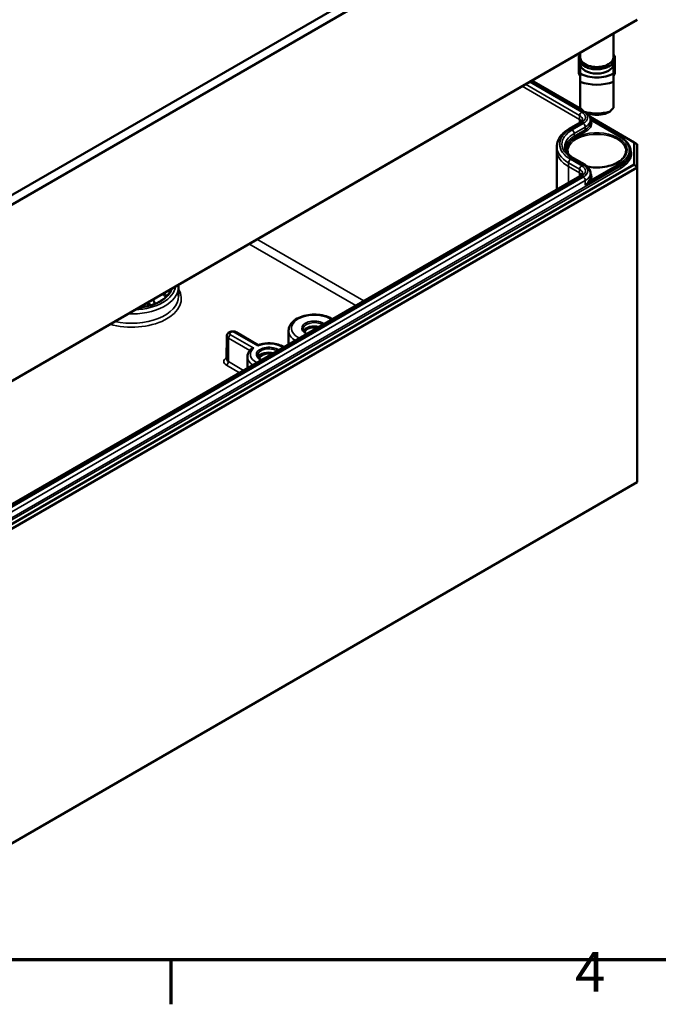
# Model space of a CAD drawing. Units: millimetres. Extents: x 16 to 588, y 6 to 415.
# Drawn here: x 289 to 345, y 6 to 92 of the extents above; entities that cross this region are included whole.
import ezdxf

# ---------------------------------------------------------------- set-up
doc = ezdxf.new("R2010")
doc.units = ezdxf.units.MM
doc.layers.get('0').update_dxf_attribs({"lineweight": 25})
for name, color, linetype, lineweight in [('Rahmen (ISO)', 7, 'Continuous', 70), ('Sichtbar (ISO)', 7, 'Continuous', 50), ('Sichtbar schmal (ISO)', 7, 'Continuous', 35)]:
    doc.layers.add(name, color=color, linetype=linetype, lineweight=lineweight)
doc.styles.add('Notiztext (DIN)', font='isocpeur.ttf')

# ---------------------------------------------------------------- blocks, each defined once
blk = doc.blocks.new('Ränder Vorgaberahmen')
at = {"layer": 'Rahmen (ISO)'}
blk.add_line((302, 10), (302, 6.1), dxfattribs=at)
at = {"layer": 'Rahmen (ISO)', "flags": 128}
blk.add_lwpolyline([(20, 10), (20, 410), (584, 410), (584, 10), (20, 10)], dxfattribs=at)
at = {"layer": 'Rahmen (ISO)', "insert": (337.403, 6.1), "char_height": 3.5, "attachment_point": 7, "style": 'Notiztext (DIN)'}
blk.add_mtext('4', dxfattribs=at)

msp = doc.modelspace()

# ---------------------------------------------------------------- linework, layer by layer
at = {"layer": 'Sichtbar (ISO)'}
for p, q in [((342.174, 108.2121), (282.2857, 73.6356)), ((282.4946, 72.9361), (342.6784, 107.6832)), ((342.842, 92.3348), (282.5624, 57.5323)), ((342.5942, 92.1899), (342.842, 92.3348)), ((282.4598, 57.4713), (342.5942, 92.1899)), ((340.7586, 91.1302), (340.7586, 89.0274)), ((337.7336, 89.1367), (337.7648, 89.1367)), ((337.7336, 87.6934), (337.7336, 89.1367)), ((337.8586, 89.4558), (337.8586, 89.0274)), ((340.8836, 89.1367), (340.8525, 89.1367)), ((340.8836, 87.6934), (340.8836, 89.1367)), ((337.8586, 88.5701), (337.8586, 88.4559)), ((337.8586, 88.4559), (337.8586, 87.6274)), ((340.7586, 88.5701), (340.7586, 88.4559)), ((340.7586, 87.6274), (340.7586, 88.4559)), ((337.8586, 87.6934), (337.7336, 87.6934)), ((337.7336, 87.6934), (337.7336, 87.6321)), ((337.7336, 87.6321), (337.8586, 87.3872)), ((340.7586, 87.6934), (340.8836, 87.6934)), ((340.8836, 87.6321), (340.7586, 87.3872)), ((340.8836, 87.6934), (340.8836, 87.6321)), ((333.6171, 87.007), (337.9675, 84.4953)), ((337.8586, 86.9045), (337.8586, 84.6265)), ((340.7586, 84.6265), (340.7586, 86.9045)), ((338.7178, 83.8164), (342.5942, 81.5784)), ((337.8579, 83.3335), (336.8865, 82.7726)), ((338.76, 83.5801), (341.3733, 82.0714)), ((338.76, 83.5798), (338.7611, 83.3338)), ((335.81, 81.2356), (335.8086, 80.9083)), ((342.5942, 81.5784), (342.5942, 79.6567)), ((342.8442, 81.434), (342.5942, 81.5784)), ((342.8442, 79.3928), (342.8442, 81.434)), ((335.8086, 80.9033), (335.8086, 77.4565)), ((337.276, 80.2007), (338.2474, 79.6398)), ((342.2578, 80.8261), (342.2583, 80.7031)), ((342.5942, 79.6567), (282.4598, 44.9381)), ((282.5633, 44.5896), (342.8442, 79.3928)), ((342.8442, 79.3928), (342.5942, 79.6567)), ((342.8442, 79.3928), (342.8442, 51.836)), ((337.8579, 78.6396), (285.532, 48.4292)), ((338.76, 78.8859), (338.7611, 78.64)), ((302.6572, 68.938), (302.6607, 68.12)), ((299.9051, 67.5434), (300.1526, 67.4005)), ((307.7029, 64.9638), (309.6453, 63.8423)), ((312.309, 65.1139), (312.2958, 63.8813)), ((306.8995, 64.6484), (306.8776, 62.6036)), ((308.7065, 62.8162), (308.6956, 61.8028)), ((342.8442, 51.836), (282.5633, 17.0328))]:
    msp.add_line(p, q, dxfattribs=at)
for centre, major_axis, ratio, start_param, end_param in [((339.3086, 89.0274), (-1.45, 0), 0.5773503, 0, 3.1415927), ((339.3086, 88.4559), (1.45, 0), 0.5773503, 3.1415927, 6.2831853), ((339.3086, 88.4559), (-2.04, 0), 0.5773503, 0.7801837, 2.3614089), ((339.3086, 88.0803), (2.5, 0), 0.5773503, 4.0936603, 5.3311177), ((339.3086, 84.6184), (-2.3826, 2.3826), 0.3178372, 1.2598075, 1.3960308), ((339.3086, 84.6184), (-2.3826, -2.3826), 0.3178372, 1.7455619, 1.8817852), ((339.3086, 85.5655), (-2.5, 0), 0.5773503, 1.0882909, 2.0533017), ((339.3086, 85.1899), (2.04, 0), 0.5773503, 4.3621341, 5.0626439), ((339.3086, 80.9033), (-3.5, 0), 0.5773503, 6.280717, 6.2831853), ((299.1803, 67.2474), (0.875, 0), 0.5773503, 0.0374836, 0.6131186), ((299.1803, 66.8391), (-1.375, 0), 0.5773503, 3.8043645, 3.9269908), ((299.1803, 67.4515), (1.375, 0), 0.5773503, 6.2568794, 6.7734066), ((314.5599, 64.9), (-0.9956, 0), 0.5773503, 4.2898258, 5.9854071), ((314.5599, 64.9), (-0.85, 0), 0.5773503, 4.355745, 6.1861423), ((310.5824, 62.6036), (-0.9956, 0), 0.5773503, 4.2898258, 5.9854071), ((310.5824, 62.6036), (-0.85, 0), 0.5773503, 4.355745, 6.1861423)]:
    msp.add_ellipse(centre, major_axis=major_axis, ratio=ratio, start_param=start_param, end_param=end_param, dxfattribs=at)
for points, knots in [([(340.7586, 89.3215), (340.7853, 89.2833), (340.8081, 89.2436), (340.8705, 89.106), (340.8899, 89.0022), (340.8742, 88.8022), (340.8422, 88.7064), (340.7327, 88.5225), (340.6522, 88.4352), (340.4481, 88.2768), (340.322, 88.207), (340.04, 88.095), (339.8839, 88.053), (339.5585, 88.0006), (339.3894, 87.9901), (339.0542, 88.0011), (338.8883, 88.0226), (338.575, 88.0959), (338.4279, 88.1477), (338.1667, 88.2785), (338.0529, 88.3574), (337.8734, 88.536), (337.8069, 88.6355), (337.7348, 88.8392), (337.7251, 88.942), (337.7575, 89.1396), (337.7977, 89.2339), (337.8581, 89.3207), (337.8584, 89.3211), (337.8586, 89.3215)], [1.1875747, 1.1875747, 1.1875747, 1.1875747, 1.314756, 1.314756, 1.6159412, 1.6159412, 1.9016295, 1.9016295, 2.2104567, 2.2104567, 2.5390985, 2.5390985, 2.8696113, 2.8696113, 3.1983723, 3.1983723, 3.5265862, 3.5265862, 3.8558873, 3.8558873, 4.1867313, 4.1867313, 4.510938, 4.510938, 4.8067365, 4.8067365, 5.0944004, 5.0944004, 5.0956106, 5.0956106, 5.0956106, 5.0956106]), ([(338.527, 84.1178), (338.5356, 84.1087), (338.5441, 84.0995), (338.5945, 84.0426), (338.6315, 83.9915), (338.693, 83.8827), (338.7175, 83.8249), (338.7509, 83.7047), (338.7598, 83.6423), (338.76, 83.5798)], [4.99464075, 4.99464075, 4.99464075, 4.99464075, 5.02556093, 5.02556093, 5.18214691, 5.18214691, 5.33873289, 5.33873289, 5.49531886, 5.49531886, 5.49531886, 5.49531886]), ([(338.0628, 83.5763), (338.0628, 83.5649), (338.0613, 83.5535), (338.0542, 83.528), (338.0485, 83.5138), (338.0307, 83.4822), (338.0185, 83.4649), (337.9862, 83.4284), (337.9661, 83.4093), (337.9178, 83.371), (337.8897, 83.3518), (337.8579, 83.3335)], [5.50025542, 5.50025542, 5.50025542, 5.50025542, 5.6568414, 5.6568414, 5.81342738, 5.81342738, 5.97001335, 5.97001335, 6.12659933, 6.12659933, 6.28318531, 6.28318531, 6.28318531, 6.28318531]), ([(336.8865, 82.7726), (336.7568, 82.6978), (336.6362, 82.6164), (336.4158, 82.4414), (336.316, 82.3478), (336.1406, 82.1495), (336.0649, 82.0448), (335.941, 81.8256), (335.8928, 81.7113), (335.8275, 81.4765), (335.8106, 81.3561), (335.81, 81.2356)], [3.14159265, 3.14159265, 3.14159265, 3.14159265, 3.29817863, 3.29817863, 3.45476461, 3.45476461, 3.61135058, 3.61135058, 3.76793656, 3.76793656, 3.92452254, 3.92452254, 3.92452254, 3.92452254]), ([(341.3733, 82.0714), (341.4823, 82.0084), (341.5833, 81.9403), (341.7666, 81.7947), (341.849, 81.7174), (341.9927, 81.5549), (342.0542, 81.4697), (342.1539, 81.2933), (342.1923, 81.202), (342.244, 81.0159), (342.2573, 80.921), (342.2578, 80.8261)], [4.71238898, 4.71238898, 4.71238898, 4.71238898, 4.86897496, 4.86897496, 5.02556093, 5.02556093, 5.18214691, 5.18214691, 5.33873289, 5.33873289, 5.49531886, 5.49531886, 5.49531886, 5.49531886]), ([(336.5072, 81.2266), (336.5075, 81.1573), (336.5172, 81.0878), (336.5561, 80.9477), (336.5855, 80.877), (336.6657, 80.7352), (336.7166, 80.6641), (336.8403, 80.5243), (336.9131, 80.4555), (337.0795, 80.3234), (337.1731, 80.26), (337.276, 80.2007)], [3.9294591, 3.9294591, 3.9294591, 3.9294591, 4.08604507, 4.08604507, 4.24263105, 4.24263105, 4.39921703, 4.39921703, 4.555803, 4.555803, 4.71238898, 4.71238898, 4.71238898, 4.71238898]), ([(341.8577, 80.8133), (341.856, 80.6561), (341.807, 80.4981), (341.6184, 80.2033), (341.4848, 80.0664), (341.1486, 79.8252), (340.9485, 79.7202), (340.4989, 79.5504), (340.2495, 79.4856), (339.7262, 79.4034), (339.4523, 79.3862), (338.942, 79.4008), (338.7051, 79.4268), (338.4793, 79.4709)], [5.503958, 5.503958, 5.503958, 5.503958, 5.8517222, 5.8517222, 6.175501, 6.175501, 6.4891769, 6.4891769, 6.8030458, 6.8030458, 7.1180121, 7.1180121, 7.3946265, 7.3946265, 7.3946265, 7.3946265]), ([(338.2474, 79.6398), (338.306, 79.606), (338.3612, 79.5688), (338.4634, 79.4877), (338.5104, 79.4437), (338.5945, 79.3487), (338.6315, 79.2977), (338.693, 79.1889), (338.7175, 79.131), (338.7509, 79.0108), (338.7598, 78.9484), (338.76, 78.8859)], [4.71238898, 4.71238898, 4.71238898, 4.71238898, 4.86897496, 4.86897496, 5.02556093, 5.02556093, 5.18214691, 5.18214691, 5.33873289, 5.33873289, 5.49531886, 5.49531886, 5.49531886, 5.49531886]), ([(338.0628, 78.8824), (338.0628, 78.8711), (338.0613, 78.8597), (338.0542, 78.8341), (338.0485, 78.8199), (338.0307, 78.7884), (338.0185, 78.7711), (337.9862, 78.7345), (337.9661, 78.7154), (337.9178, 78.6771), (337.8897, 78.658), (337.8579, 78.6396)], [5.50025542, 5.50025542, 5.50025542, 5.50025542, 5.6568414, 5.6568414, 5.81342738, 5.81342738, 5.97001335, 5.97001335, 6.12659933, 6.12659933, 6.28318531, 6.28318531, 6.28318531, 6.28318531]), ([(302.0235, 68.7664), (301.9917, 68.6458), (301.9397, 68.5261), (301.7453, 68.211), (301.5648, 68.021), (301.1082, 67.6852), (300.8348, 67.5387), (300.2199, 67.3011), (299.8784, 67.2101), (299.3962, 67.1318), (299.2702, 67.1156), (299.143, 67.1034)], [5.6489528, 5.6489528, 5.6489528, 5.6489528, 5.8399269, 5.8399269, 6.1634072, 6.1634072, 6.4788953, 6.4788953, 6.7943781, 6.7943781, 6.9036645, 6.9036645, 6.9036645, 6.9036645]), ([(312.309, 65.1139), (312.3105, 65.2542), (312.3449, 65.3936), (312.4745, 65.6626), (312.5741, 65.7904), (312.8356, 66.0306), (313.0045, 66.1393), (313.39, 66.3197), (313.6083, 66.39), (314.0672, 66.4843), (314.3075, 66.5086), (314.7875, 66.5101), (315.0271, 66.4876), (315.4847, 66.3973), (315.7026, 66.3294), (315.9875, 66.2002), (316.0718, 66.1557), (316.1509, 66.107)], [2.3623654, 2.3623654, 2.3623654, 2.3623654, 2.6274296, 2.6274296, 2.9173619, 2.9173619, 3.2460172, 3.2460172, 3.5850653, 3.5850653, 3.9214547, 3.9214547, 4.2562976, 4.2562976, 4.5925813, 4.5925813, 4.7446899, 4.7446899, 4.7446899, 4.7446899]), ([(306.8995, 64.6484), (306.8999, 64.6861), (306.9069, 64.7236), (306.932, 64.7943), (306.9507, 64.8269), (306.9979, 64.8889), (307.0277, 64.9162), (307.0996, 64.9678), (307.1426, 64.9888), (307.2387, 65.0226), (307.2923, 65.0333), (307.4005, 65.0419), (307.4552, 65.0398), (307.5632, 65.0221), (307.6165, 65.0067), (307.6797, 64.9766), (307.6914, 64.9704), (307.7029, 64.9638)], [2.3623654, 2.3623654, 2.3623654, 2.3623654, 2.5584046, 2.5584046, 2.770641, 2.770641, 3.0322578, 3.0322578, 3.378994, 3.378994, 3.7897838, 3.7897838, 4.2028602, 4.2028602, 4.6174211, 4.6174211, 4.712389, 4.712389, 4.712389, 4.712389]), ([(313.9206, 64.8194), (313.915, 64.8219), (313.9095, 64.8245), (313.8253, 64.8645), (313.7582, 64.9082), (313.6527, 65.0016), (313.6147, 65.051), (313.5709, 65.1416), (313.5612, 65.1828), (313.5608, 65.2237)], [7.73655829, 7.73655829, 7.73655829, 7.73655829, 7.75764581, 7.75764581, 8.06137449, 8.06137449, 8.36711243, 8.36711243, 8.63320893, 8.63320893, 8.63320893, 8.63320893]), ([(309.6239, 63.7701), (309.624, 63.7705), (309.624, 63.7709), (309.6264, 63.7883), (309.629, 63.8029), (309.6344, 63.8252), (309.6372, 63.8333), (309.6414, 63.84), (309.6427, 63.8414), (309.644, 63.8419)], [-0.000412731, -0.000412731, -0.000412731, -0.000412731, 0, 0, 0.017854816, 0.017854816, 0.035014806, 0.035014806, 0.043158428, 0.043158428, 0.043158428, 0.043158428]), ([(309.644, 63.8419), (309.8208, 63.9049), (310.0129, 63.9492), (310.4073, 63.998), (310.6095, 64.0028), (311.0064, 63.9734), (311.2011, 63.9392), (311.5665, 63.8331), (311.737, 63.7609), (311.8937, 63.6664), (311.9009, 63.6619), (311.9081, 63.6575)], [3.3737017, 3.3737017, 3.3737017, 3.3737017, 3.7159218, 3.7159218, 4.0547654, 4.0547654, 4.3931498, 4.3931498, 4.7344553, 4.7344553, 4.7510482, 4.7510482, 4.7510482, 4.7510482]), ([(308.7065, 62.8162), (308.707, 62.8645), (308.712, 62.9127), (308.7304, 63.0077), (308.7439, 63.0544), (308.7786, 63.145), (308.7998, 63.189), (308.849, 63.2737), (308.8769, 63.3144), (308.9386, 63.3923), (308.9724, 63.4295), (309.0088, 63.465)], [2.36236536, 2.36236536, 2.36236536, 2.36236536, 2.46805699, 2.46805699, 2.57374862, 2.57374862, 2.67944025, 2.67944025, 2.78513188, 2.78513188, 2.89082352, 2.89082352, 2.89082352, 2.89082352]), ([(309.269, 63.5652), (309.2683, 63.5652), (309.2676, 63.5651), (309.2373, 63.5636), (309.2075, 63.5595), (309.1509, 63.5461), (309.1237, 63.5369), (309.0663, 63.5103), (309.0369, 63.4914), (309.0113, 63.4674), (309.01, 63.4662), (309.0088, 63.465)], [-0.089537996, -0.089537996, -0.089537996, -0.089537996, -0.089128364, -0.089128364, -0.071407565, -0.071407565, -0.054376379, -0.054376379, -0.033080467, -0.033080467, -0.031984975, -0.031984975, -0.031984975, -0.031984975]), ([(309.9431, 62.523), (309.9375, 62.5255), (309.932, 62.5281), (309.8479, 62.5681), (309.7807, 62.6118), (309.6752, 62.7052), (309.6372, 62.7546), (309.5934, 62.8452), (309.5837, 62.8864), (309.5833, 62.9273)], [7.73655829, 7.73655829, 7.73655829, 7.73655829, 7.75764581, 7.75764581, 8.06137449, 8.06137449, 8.36711243, 8.36711243, 8.63320893, 8.63320893, 8.63320893, 8.63320893])]:
    msp.add_open_spline(points, degree=3, knots=knots, dxfattribs=at)
for points in [[(337.8586, 87.6274), (337.8586, 87.3161), (337.8586, 86.9045)], [(340.7586, 86.9045), (340.7586, 87.3161), (340.7586, 87.6274)]]:
    msp.add_rational_spline(points, [1, 1.00889646684, 1], degree=2, dxfattribs=at)
for points, degree in [([(338.6086, 84.0836), (338.3953, 84.1717), (338.1486, 84.2869)], 2), ([(340.4686, 84.2869), (340.222, 84.1717), (340.0086, 84.0836)], 2), ([(336.8001, 80.5702), (336.7739, 80.6509), (336.7604, 80.7321), (336.7595, 80.8133)], 3), ([(302.645, 69.1252), (302.6529, 69.063), (302.657, 69.0005), (302.6572, 68.938)], 3)]:
    msp.add_open_spline(points, degree=degree, dxfattribs=at)
at = {"layer": 'Sichtbar schmal (ISO)'}
for p, q in [((337.8052, 83.6074), (332.767, 86.5162)), ((333.0515, 86.6804), (337.8062, 83.9353)), ((337.9829, 84.2408), (333.4044, 86.8842)), ((333.5439, 86.9647), (338.1135, 84.3264)), ((337.8052, 83.6074), (337.8062, 83.9353)), ((337.0115, 82.7603), (337.9829, 83.3211)), ((338.1224, 83.2406), (337.151, 82.6797)), ((337.3277, 82.3743), (338.2992, 82.9351)), ((337.8052, 83.6074), (337.8052, 83.303)), ((338.2999, 82.6887), (338.2992, 82.9351)), ((338.79, 83.5291), (341.3233, 82.0664)), ((337.3285, 82.1279), (337.3277, 82.3743)), ((338.2999, 82.6887), (337.3285, 82.1279)), ((337.3992, 82.0057), (338.3706, 82.5665)), ((341.3944, 79.4947), (282.8813, 45.7121)), ((282.952, 45.59), (341.4651, 79.3725)), ((336.8338, 79.4744), (336.8348, 79.8023)), ((337.8052, 78.9136), (336.8338, 79.4744)), ((336.8338, 79.4744), (336.8338, 78.0483)), ((336.8348, 79.8023), (337.8062, 79.2415)), ((337.9829, 79.5469), (337.0115, 80.1078)), ((337.151, 80.1883), (338.1224, 79.6274)), ((338.3004, 77.8319), (341.394, 79.618)), ((341.3233, 79.7401), (338.79, 78.2775)), ((341.3944, 79.4947), (341.394, 79.618)), ((285.657, 48.4169), (337.9829, 78.6272)), ((338.1224, 78.5467), (285.7965, 48.3364)), ((337.8052, 78.9136), (337.8062, 79.2415)), ((337.8052, 78.9136), (337.8052, 78.6092)), ((285.9733, 48.0309), (338.2992, 78.2413)), ((338.3004, 77.8319), (338.2992, 78.2413)), ((308.8315, 72.697), (318.1982, 67.2891)), ((318.9054, 67.6973), (309.5386, 73.1053)), ((309.269, 63.5652), (307.223, 64.7465)), ((307.5779, 64.9514), (309.6239, 63.7701)), ((307.0307, 62.3883), (307.0462, 64.4421)), ((307.0462, 64.4421), (308.9154, 63.3629)), ((308.3703, 61.6149), (307.0307, 62.3883)), ((306.854, 62.0839), (308.0183, 61.4117))]:
    msp.add_line(p, q, dxfattribs=at)
for centre, major_axis, ratio, start_param, end_param in [((339.3086, 89.0274), (1.475, 0), 0.5773503, 2.9572167, 6.4675613), ((337.9829, 84.0367), (-0.125, -0.2165), 0.5773503, 3.9269908, 5.4942965), ((337.1865, 83.5775), (0.8764, 0), 0.5773503, 6.280717, 7.0685835), ((337.1865, 83.7809), (1.1264, 0), 0.5773503, 5.4977871, 7.0685835), ((337.1865, 83.7809), (1.3236, 0), 0.5773503, 5.4977871, 6.9379425), ((337.0115, 82.5561), (-0.125, 0.2165), 0.5773503, 5.4977871, 6.2831853), ((337.1865, 83.2502), (0.875, 0), 0.5773503, 0.3865041, 0.7853982), ((337.9829, 83.117), (-0.125, 0.2165), 0.5773503, 5.4977871, 6.2831853), ((338.1224, 83.0365), (0.125, -0.2165), 0.5773503, 0.7888888, 2.3561945), ((337.1865, 83.5775), (1.5736, 0), 0.5773503, 5.4977871, 6.2856536), ((337.1865, 83.3316), (1.5747, 0), 0.5773503, 5.4977871, 6.2856536), ((337.1865, 83.2502), (1.6747, 0), 0.5773503, 5.4977871, 6.5757342), ((338.79, 83.6107), (0.0887, 0.0463), 0.7818052, 4.0099587, 4.3251335), ((339.3086, 81.434), (-3.2486, 0), 0.5773503, 5.4977871, 7.0685835), ((339.3086, 81.434), (-3.0514, 0), 0.5773503, 5.4977871, 7.0685835), ((339.3086, 81.2306), (-2.8014, 0), 0.5773503, 5.4977871, 6.2856536), ((339.3086, 80.9847), (-2.8003, 0), 0.5773503, 5.4977871, 6.2058001), ((339.3086, 80.9033), (2.6491, 0), 0.5773503, 4.4043779, 9.5435531), ((339.3086, 80.9033), (-2.7003, 0), 0.5773503, 5.4977871, 6.3285152), ((339.3086, 80.8224), (-2.5491, 0), 0.5773503, 3.1354218, 6.2893562), ((337.151, 82.4756), (0.125, -0.2165), 0.5773503, 0.7888888, 2.3561945), ((337.3992, 82.0874), (0.05, -0.0866), 0.5773503, 3.9304815, 5.4977871), ((338.3706, 82.6482), (0.05, -0.0866), 0.5773503, 3.9304815, 5.4977871), ((341.3233, 81.9848), (0.05, 0.0866), 0.5773503, 0, 0.7853982), ((339.3086, 80.9033), (2.8491, 0), 0.5773503, 5.4977871, 7.0685835), ((339.3086, 81.2306), (-3.4986, 0), 0.5773503, 6.280717, 7.0685835), ((339.3086, 80.6175), (3.0497, 0), 0.5773503, 5.4977871, 6.6150062), ((339.3086, 80.9033), (-3.5, 0), 0.5773503, 0, 0.7853982), ((337.151, 79.9842), (0.125, 0.2165), 0.5773503, 0, 0.7853982), ((339.3086, 80.8219), (2.9491, 0), 0.5773503, 5.4977871, 6.2856536), ((339.3086, 80.6989), (2.9497, 0), 0.5773503, 5.4977871, 6.2856536), ((337.0115, 79.9037), (0.125, 0.2165), 0.5773503, 0.7853982, 2.3527038), ((337.9829, 79.3428), (0.125, 0.2165), 0.5773503, 0.7853982, 2.3527038), ((337.1865, 79.0871), (1.1264, 0), 0.5773503, 5.4977871, 7.0685835), ((338.1224, 79.4233), (0.125, 0.2165), 0.5773503, 0, 0.7853982), ((337.1865, 79.0871), (1.3236, 0), 0.5773503, 5.4977871, 7.0685835), ((341.3233, 79.6585), (0.05, -0.0866), 0.5773503, 0.7888888, 2.3561945), ((341.4651, 79.4542), (0.05, -0.0866), 0.5773503, 3.9304815, 5.4977871), ((337.1865, 78.5564), (0.875, 0), 0.5773503, 0.3865041, 0.7853982), ((337.1865, 78.8837), (0.8764, 0), 0.5773503, 6.280717, 7.0685835), ((337.9829, 78.4231), (-0.125, 0.2165), 0.5773503, 5.4977871, 6.2831853), ((338.1224, 78.3426), (0.125, -0.2165), 0.5773503, 0.7888888, 2.3561945), ((337.1865, 78.8837), (1.5736, 0), 0.5773503, 5.4977871, 6.2856536), ((337.1865, 78.6377), (1.5747, 0), 0.5773503, 5.9906364, 6.2856536), ((337.1865, 78.5564), (1.6747, 0), 0.5773503, 5.9906364, 6.6323702), ((338.79, 78.3592), (-0.0887, 0.0463), 0.7818052, 0.3907462, 1.9580519), ((298.5616, 67.9108), (4.3491, 0), 0.5773503, 4.2547302, 6.6257649), ((298.5616, 68.9321), (4.0956, 0), 0.5773503, 4.6309537, 6.2856536), ((298.5616, 69.1355), (3.8456, 0), 0.5773503, 4.7812761, 6.2142982), ((298.5616, 69.1355), (3.5997, 0), 0.5773503, 4.8637349, 6.1318394), ((298.5616, 67.0943), (3.3916, 0), 0.5773503, 0.4953967, 0.6671854), ((298.5616, 67.1757), (-3.4916, 0), 0.5773503, 3.6304453, 3.7833979), ((298.5616, 68.1142), (4.0991, 0), 0.5773503, 4.3410311, 6.2856536), ((314.5599, 65.3082), (-2.001, 0), 0.5773503, 3.8536501, 7.1419242), ((314.5599, 65.3082), (-1.0991, 0), 0.5773503, 3.7931933, 7.202381), ((314.5599, 65.2273), (-0.9991, 0), 0.5773503, 3.8794365, 6.2893562), ((307.223, 64.5423), (-0.125, -0.2165), 0.5773503, 3.9269908, 5.4890605), ((307.4004, 64.8489), (-0.251, 0), 0.5773503, 3.9269908, 7.0685835), ((307.5779, 64.7473), (0.125, 0.2165), 0.5773503, 0, 0.7853982), ((314.5599, 65.1059), (-2.251, 0), 0.5773503, 6.2770144, 7.0236121), ((307.4004, 64.6466), (-0.501, 0), 0.5773503, 6.2770144, 7.0685835), ((310.5824, 63.0118), (1.626, 0), 0.5773503, 0.6951012, 2.2012126), ((310.5824, 63.0118), (-1.626, 0), 0.5773503, 5.652769, 7.1588804), ((310.5824, 63.0118), (-1.0991, 0), 0.5773503, 3.7931933, 7.202381), ((310.5824, 62.9309), (-0.9991, 0), 0.5773503, 3.8794365, 6.2893562), ((307.4004, 62.3994), (-0.7728, 0), 0.5773503, 5.4530583, 7.0685835), ((306.854, 62.2881), (-0.125, -0.2165), 0.5773503, 0.7853982, 2.3474678), ((307.4004, 62.6018), (-0.5228, 0), 0.5773503, 6.2770144, 7.0685835), ((310.5824, 62.8095), (-1.876, 0), 0.5773503, 6.2770144, 7.0146145)]:
    msp.add_ellipse(centre, major_axis=major_axis, ratio=ratio, start_param=start_param, end_param=end_param, dxfattribs=at)
msp.add_open_spline([(338.79, 83.5291), (338.7803, 83.5388), (338.7703, 83.5482), (338.7602, 83.5573)], degree=3, dxfattribs=at)
for points, knots in [([(338.6942, 78.3755), (338.6738, 78.3365), (338.6489, 78.2908), (338.5806, 78.1775), (338.5339, 78.1077), (338.4267, 77.968), (338.3662, 77.8979), (338.3004, 77.8319)], [0, 0, 0, 0, 0.04511618, 0.04511618, 0.10720013, 0.10720013, 0.17012911, 0.17012911, 0.17012911, 0.17012911]), ([(338.3004, 77.8319), (338.3704, 77.8863), (338.438, 77.9431), (338.5646, 78.056), (338.6237, 78.1122), (338.7182, 78.2052), (338.7557, 78.2432), (338.79, 78.2775)], [-0.17012911, -0.17012911, -0.17012911, -0.17012911, -0.10720013, -0.10720013, -0.04511618, -0.04511618, 0, 0, 0, 0])]:
    msp.add_open_spline(points, degree=3, knots=knots, dxfattribs=at)

# ---------------------------------------------------------------- block references
msp.add_blockref('Ränder Vorgaberahmen', (0, 0))

doc.saveas('drawing.dxf')
